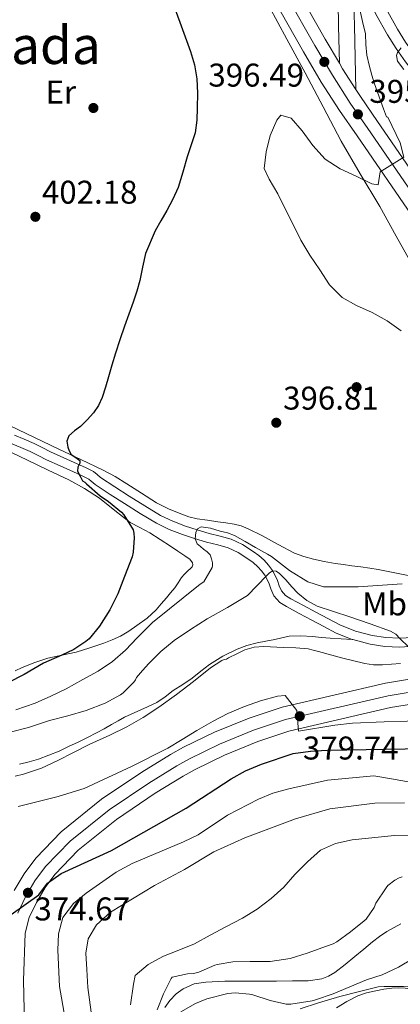
# Model space of a CAD drawing. Units: metres. Extents: x 593835 to 600727, y 4724442 to 4729164.
# Drawn here: x 595293 to 595409, y 4726184 to 4726485 of the extents above; entities that cross this region are included whole.
import ezdxf
from ezdxf.enums import TextEntityAlignment as Align

# ---------------------------------------------------------------- set-up
doc = ezdxf.new("R2010")
doc.units = ezdxf.units.M
doc.header["$MEASUREMENT"] = 0
doc.linetypes.add('DGN Style 3', pattern=[120.33588, 85.9542, -34.38168])
doc.linetypes.add('DGN Style 4', pattern=[137.61267420000001, 68.76336, -34.38168, 0.08595420000000001, -34.38168])
for name, color, linetype, lineweight in [('Nivel 11', 7, 'Continuous', 0), ('Nivel 17', 7, 'Continuous', 0), ('Nivel 21', 7, 'Continuous', 0), ('Nivel 23', 7, 'Continuous', 0), ('Nivel 36', 7, 'Continuous', 0), ('Nivel 37', 7, 'Continuous', 0), ('Nivel 4', 7, 'Continuous', 0), ('Nivel 41', 7, 'Continuous', 0), ('Nivel 45', 7, 'Continuous', 0), ('Nivel 5', 7, 'Continuous', 0), ('Nivel 54', 7, 'Continuous', 0), ('Nivel 7', 7, 'Continuous', 0)]:
    doc.layers.add(name, color=color, linetype=linetype, lineweight=lineweight)
doc.styles.add('Style-arial', font='arial.shx', dxfattribs={"bigfont": 'arialbig.shx'})
doc.styles.add('Style-Arial Narrow', font='txt')
doc.styles.add('Style-Times New Roman', font='txt')

# ---------------------------------------------------------------- blocks, each defined once
blk = doc.blocks.new('5PATER')
at = {"layer": 'Nivel 7', "linetype": 'Continuous', "lineweight": 0}
h = blk.add_hatch(color=51, dxfattribs=at)
edge = h.paths.add_edge_path()
edge.add_ellipse((-0.02410140633583069, -0.02943754196166992), major_axis=(-10.95721237083332, -11.1070035509114), ratio=0.9994222409660316, start_angle=0, end_angle=360)
blk = doc.blocks.new('5PERFI')
at = {"layer": 'Nivel 17', "linetype": 'Continuous', "lineweight": 0}
h = blk.add_hatch(color=7, dxfattribs=at)
edge = h.paths.add_edge_path()
edge.add_arc((-0.02830982208251953, 0.01529672741889954), 15.59985471624537, 315.0000000018422, 675.0000000018422)

msp = doc.modelspace()

# ---------------------------------------------------------------- linework, layer by layer
at = {"layer": 'Nivel 11', "color": 142, "linetype": 'DGN Style 3', "lineweight": 13}
msp.add_polyline3d([(595336.9800000004, 4726183.380000001, 354.72), (595338.4499999993, 4726185.58, 354.58), (595340.4200000018, 4726187.6, 354.44), (595342.5599999987, 4726189.109999999, 354.3), (595345.9400000013, 4726190.57, 354.08), (595349.5100000016, 4726191.15, 353.9), (595355.3000000007, 4726191.390000001, 353.84), (595361.0899999999, 4726191.48, 353.88), (595366.0700000003, 4726191.48, 353.84), (595371.0399999991, 4726191.48, 353.74), (595375.8500000015, 4726191.49, 353.55), (595380.6600000001, 4726191.5, 353.35), (595384.879999999, 4726192.130000001, 353.19), (595386.8900000006, 4726192.93, 353.11), (595388.7600000016, 4726194.040000001, 353.03), (595391.9200000018, 4726196.470000001, 353), (595394.9499999993, 4726198.960000001, 352.97), (595397.6400000006, 4726201.210000001, 352.65), (595400.3399999999, 4726203.470000001, 352.28), (595402.4200000018, 4726205.09, 352.2), (595404.7100000009, 4726206.619999999, 352.12), (595408.9400000013, 4726208.939999999, 351.65)], dxfattribs=at)
at = {"layer": 'Nivel 21', "color": 7, "linetype": 'Continuous', "lineweight": 13, "extrusion": (-0.08643442437513664, -0.07916423914732104, 0.9931073021195467), "elevation": -425236.4671464262, "flags": 128}
msp.add_lwpolyline([(-3083346.454165079, 3606396.97475794), (-3083353.778944494, 3606398.254526094), (-3083355.736882567, 3606398.681115475)], dxfattribs=at)
at = {"layer": 'Nivel 21', "color": 7, "linetype": 'Continuous', "lineweight": 13}
for points in [[(595390.1799999997, 4726471.25, 395.97), (595385.8900000006, 4726478.58, 396.2), (595365.0700000003, 4726515.23, 398.83), (595359.4299999997, 4726525.970000001, 399.46)], [(595358.370000001, 4726511.57, 398.83), (595379.2699999996, 4726474.76, 396.2), (595384.6799999997, 4726465.529999999, 395.92), (595390.2300000004, 4726456.859999999, 395.72), (595395.5700000003, 4726449.17, 395.3), (595413.1799999997, 4726423.560000001, 393.08)], [(595473.8399999999, 4726359.199999999, 389.83), (595471.6099999994, 4726361.77, 389.96), (595458.8500000015, 4726373.380000001, 390.92), (595449.9400000013, 4726383.68, 391.64), (595436.8000000007, 4726402.08, 392.8), (595419.5, 4726427.85, 393.08), (595401.8599999994, 4726453.51, 395.3), (595396.5899999999, 4726461.1, 395.72), (595395.1999999993, 4726463.26, 395.77)], [(595294.1999999993, 4726178.369999999, 372.98), (595293.8399999999, 4726191.59, 373.57), (595294.3500000015, 4726206.08, 373.9), (595295.5899999999, 4726210.880000001, 374.23), (595297.7699999996, 4726215.439999999, 374.61), (595300.4299999997, 4726219.970000001, 374.86), (595303.4100000001, 4726223.970000001, 375.09), (595310.5500000007, 4726231.33, 375.53), (595322.1999999993, 4726240.720000001, 376.3), (595334.0399999991, 4726248.73, 376.78), (595342.5399999991, 4726253.92, 377.66), (595346.1999999993, 4726255.970000001, 377.98), (595355.1900000013, 4726260.33, 378.26), (595365.3299999982, 4726264.5, 378.72), (595374.7899999991, 4726267.640000001, 379.37), (595405.75, 4726274.84, 382.05), (595420.4400000013, 4726277.210000001, 383.01), (595430.0199999996, 4726279.93, 383.75), (595440.870000001, 4726283.76, 384.42), (595449.5799999982, 4726287.48, 384.69), (595450.8200000003, 4726288.16, 384.77)], [(595418.7800000012, 4726284.68, 383.01), (595404.2699999996, 4726282.33, 382.05), (595372.7199999988, 4726274.99, 379.37), (595362.6700000018, 4726271.66, 378.72), (595352.0700000003, 4726267.300000001, 378.26), (595342.6700000018, 4726262.74, 377.98), (595338.6799999997, 4726260.51, 377.66), (595329.9100000001, 4726255.15, 376.78), (595317.6600000001, 4726246.869999999, 376.3), (595305.3900000006, 4726236.99, 375.53), (595297.5799999982, 4726228.92, 375.09), (595294.0599999987, 4726224.189999999, 374.86), (595291.0300000012, 4726219.029999999, 374.61)]]:
    msp.add_polyline3d(points, dxfattribs=at)
at = {"layer": 'Nivel 21', "color": 7, "linetype": 'Continuous', "lineweight": 0}
for points in [[(595396.6999999993, 4726516.040000001, 394.7), (595396.5300000012, 4726507.800000001, 395.66), (595401.620000001, 4726494.25, 393.57), (595404.4899999984, 4726487.83, 392.38), (595407.870000001, 4726481.66, 391.07), (595410.379999999, 4726477.68, 390.12), (595413.120000001, 4726473.84, 389.3), (595416.7300000004, 4726469.26, 388.64), (595420.6600000001, 4726464.890000001, 388.03), (595425.3599999994, 4726460.560000001, 387.37), (595430.3500000015, 4726456.609999999, 386.69), (595433.1600000001, 4726454.630000001, 386.01), (595436.1900000013, 4726453.01, 385.22), (595439.0199999996, 4726452.01, 384.68), (595441.9699999988, 4726451.58, 384.22), (595450.370000001, 4726451.359999999, 383.26), (595458.7699999996, 4726451.15, 382.38), (595464.1900000013, 4726450.810000001, 381.98), (595469.5500000007, 4726450.85, 381.36), (595472.6999999993, 4726451.210000001, 380.76), (595475.8399999999, 4726451.57, 380.16)], [(595395.6600000001, 4726500.199999999, 395.68), (595395.5399999991, 4726499.23, 394.92), (595394.6499999985, 4726489.57, 395.4), (595394.7600000016, 4726482.640000001, 395.4), (595395.1999999993, 4726463.26, 395.97)], [(595289.9100000001, 4726355.470000001, 401.07), (595293.0300000012, 4726354.119999999, 401.04), (595295.9299999997, 4726352.92, 401.07), (595298.3299999982, 4726351.689999999, 401), (595300.8900000006, 4726350.4, 400.86), (595305.0100000016, 4726348.52, 400.4), (595309.0799999982, 4726346.68, 399.92), (595311.5599999987, 4726345.540000001, 399.7), (595313.75, 4726344.49, 399.5), (595314.5199999996, 4726343.859999999, 399.44), (595315.6700000018, 4726342.800000001, 399.38), (595320.25, 4726339.84, 398.88), (595324.6400000006, 4726337.040000001, 398.21), (595329.4499999993, 4726334.029999999, 397.31), (595334.379999999, 4726331.050000001, 396.45), (595338.3000000007, 4726329.140000001, 395.91), (595342.3599999994, 4726327.630000001, 395.39), (595346.0199999996, 4726326.42, 394.95), (595349.6999999993, 4726325.279999999, 394.48)], [(595349.6999999993, 4726325.279999999, 394.48), (595353.129999999, 4726324.42, 393.89), (595356.2600000016, 4726323.58, 393.2), (595359.3200000003, 4726322.140000001, 392.45), (595362.3099999987, 4726320.189999999, 391.68), (595363.8900000006, 4726319.040000001, 391.21), (595365.3099999987, 4726317.790000001, 390.72), (595366.4899999984, 4726316.52, 390.36), (595367.4600000009, 4726315.18, 390), (595368.1700000018, 4726313.890000001, 389.4), (595368.8000000007, 4726312.560000001, 388.85), (595369.3099999987, 4726311.050000001, 388.62), (595370.1600000001, 4726308.939999999, 388.42), (595372.0300000012, 4726306.92, 388.17), (595374.0500000007, 4726305.619999999, 388.02), (595377.9600000009, 4726303.540000001, 388.02), (595381.7800000012, 4726301.52, 388.05), (595385.4499999993, 4726299.58, 388.05), (595389.2399999984, 4726297.57, 388.05), (595394.1099999994, 4726295.640000001, 388.12)], [(595450.1400000006, 4726318.189999999, 393.2), (595449.2899999991, 4726316.58, 393.19), (595448.370000001, 4726314.869999999, 393.18), (595447.2100000009, 4726313.07, 393.04), (595445.7100000009, 4726311.439999999, 392.85), (595443.5399999991, 4726309.619999999, 392.71), (595441.3000000007, 4726308.109999999, 392.56), (595435.9899999984, 4726304.91, 392.09), (595430.6900000013, 4726301.82, 391.62), (595424.4200000018, 4726298.25, 391.28), (595417.6099999994, 4726294.790000001, 390.77), (595413.0599999987, 4726293.529999999, 390.24), (595408.5599999987, 4726293.279999999, 389.68), (595404.0700000003, 4726293.470000001, 389.1), (595399.6000000015, 4726294.199999999, 388.53), (595394.3000000007, 4726295.560000001, 388.12), (595394.1099999994, 4726295.640000001, 388.12)]]:
    msp.add_polyline3d(points, dxfattribs=at)
at = {"layer": 'Nivel 21', "color": 7, "linetype": 'DGN Style 3', "lineweight": 0}
for points in [[(595475.8399999999, 4726451.57, 380.16), (595476.2399999984, 4726448.1, 380.16), (595473.0899999999, 4726447.74, 380.76), (595469.7600000016, 4726447.359999999, 381.36), (595464.0899999999, 4726447.32, 381.98), (595458.6099999994, 4726447.66, 382.38), (595450.2800000012, 4726447.880000001, 383.26), (595441.6700000018, 4726448.1, 384.22), (595438.1900000013, 4726448.609999999, 384.68), (595434.7800000012, 4726449.810000001, 385.22), (595431.3299999982, 4726451.65, 386.01), (595428.2699999996, 4726453.810000001, 386.69), (595423.1000000015, 4726457.91, 387.37), (595418.1700000018, 4726462.439999999, 388.03), (595414.0599999987, 4726467.02, 388.64), (595410.3299999982, 4726471.74, 389.3), (595407.4800000004, 4726475.74, 390.12), (595404.870000001, 4726479.890000001, 391.07), (595401.3599999994, 4726486.27, 392.38), (595398.3900000006, 4726492.93, 393.57), (595395.6600000001, 4726500.199999999, 395.68)], [(595389.8099999987, 4726489.76, 395.4), (595389.9200000018, 4726482.550000001, 395.4), (595390.1799999997, 4726471.25, 395.97)], [(595291.1400000006, 4726357.9, 401.07), (595294.0899999999, 4726356.619999999, 401.04), (595297.0700000003, 4726355.390000001, 401.07), (595299.5599999987, 4726354.109999999, 401), (595302.0599999987, 4726352.85, 400.86), (595306.129999999, 4726350.99, 400.4), (595310.2100000009, 4726349.15, 399.92), (595312.7199999988, 4726348, 399.7), (595315.2199999988, 4726346.800000001, 399.5), (595316.3000000007, 4726345.91, 399.44), (595317.3399999999, 4726344.960000001, 399.38), (595321.7100000009, 4726342.130000001, 398.88), (595326.1000000015, 4726339.34, 398.21), (595330.870000001, 4726336.35, 397.31), (595335.6799999997, 4726333.439999999, 396.45), (595339.370000001, 4726331.640000001, 395.91), (595343.2600000016, 4726330.189999999, 395.39), (595346.8399999999, 4726329.01, 394.95), (595350.4299999997, 4726327.9, 394.48), (595353.8200000003, 4726327.050000001, 393.89), (595357.1999999993, 4726326.140000001, 393.2), (595360.6499999985, 4726324.52, 392.45), (595363.8500000015, 4726322.43, 391.68), (595365.5899999999, 4726321.17, 391.21), (595367.2100000009, 4726319.74, 390.72), (595368.5899999999, 4726318.25, 390.36), (595369.7600000016, 4726316.640000001, 390), (595370.5899999999, 4726315.130000001, 389.4), (595371.3299999982, 4726313.58, 388.85), (595371.8599999994, 4726311.99, 388.62), (595372.4899999984, 4726310.41, 388.42), (595373.7899999991, 4726309.02, 388.17), (595375.4200000018, 4726307.970000001, 388.02), (595379.2399999984, 4726305.939999999, 388.02), (595383.0500000007, 4726303.92, 388.05), (595386.7199999988, 4726301.98, 388.05), (595390.379999999, 4726300.050000001, 388.05), (595395.1499999985, 4726298.15, 388.12), (595400.1600000001, 4726296.859999999, 388.53), (595404.3500000015, 4726296.18, 389.1), (595408.5399999991, 4726296, 389.68), (595412.620000001, 4726296.220000001, 390.24)], [(595292.6499999985, 4726257.630000001, 386.59), (595295.5399999991, 4726258.279999999, 386.59), (595298.379999999, 4726259.140000001, 386.58), (595301.5899999999, 4726260.290000001, 386.59), (595304.7300000004, 4726261.6, 386.53), (595307.620000001, 4726262.93, 386.39), (595310.4899999984, 4726264.300000001, 386.24), (595313.3500000015, 4726265.689999999, 386.1), (595316.1600000001, 4726267.140000001, 385.95), (595318.4299999997, 4726268.4, 385.93), (595320.6999999993, 4726269.68, 386.02), (595322.6799999997, 4726270.790000001, 386.17), (595324.6700000018, 4726271.869999999, 386.29), (595326.6900000013, 4726272.84, 386.3), (595328.7300000004, 4726273.76, 386.29), (595331.6400000006, 4726275.050000001, 386.26), (595334.5300000012, 4726276.380000001, 386.24), (595337.0899999999, 4726278.109999999, 386.23), (595339.5300000012, 4726280.01, 386.22), (595342.4400000013, 4726281.92, 386.23), (595345.3399999999, 4726283.84, 386.22), (595347.9699999988, 4726285.91, 386.15), (595350.5899999999, 4726288.01, 386.06), (595354.6499999985, 4726290.560000001, 386), (595358.9899999984, 4726292.640000001, 385.95), (595361.9899999984, 4726293.74, 385.94), (595365.0700000003, 4726294.560000001, 385.92), (595367.8099999987, 4726295.060000001, 385.89), (595370.5399999991, 4726295.550000001, 385.86), (595372.6799999997, 4726296.1, 385.9), (595374.8299999982, 4726296.59, 386.03), (595378.4299999997, 4726296.75, 386.38), (595382.0300000012, 4726296.51, 386.75), (595384.7300000004, 4726296.210000001, 386.91), (595387.4200000018, 4726295.970000001, 387.15), (595390.7699999996, 4726295.800000001, 387.64), (595394.1099999994, 4726295.640000001, 388.12)]]:
    msp.add_polyline3d(points, dxfattribs=at)
at = {"layer": 'Nivel 23', "color": 7, "linetype": 'DGN Style 4', "lineweight": 0}
for points in [[(595477.7100000009, 4726349.140000001, 389.44), (595468.9600000009, 4726359.18, 389.96), (595456.1999999993, 4726370.800000001, 390.92), (595447.0399999991, 4726381.390000001, 391.64), (595433.7600000016, 4726399.98, 392.8), (595416.4400000013, 4726425.779999999, 393.08), (595398.8200000003, 4726451.41, 395.3), (595393.5100000016, 4726459.050000001, 395.72), (595388.0500000007, 4726467.59, 395.92), (595382.6900000013, 4726476.73, 396.2), (595361.8299999982, 4726513.460000001, 398.83), (595342.5300000012, 4726550.17, 400.99), (595322.5199999996, 4726587.210000001, 404.1), (595314.9600000009, 4726599.890000001, 405.19), (595309.2899999991, 4726608.140000001, 405.82), (595300.3500000015, 4726620.189999999, 406.25), (595291.6499999985, 4726633.02, 406.5), (595276.3599999994, 4726652.710000001, 406.5), (595261.0700000003, 4726673.58, 406.74), (595249.9699999988, 4726690.4, 407.42), (595238.879999999, 4726708.92, 407.91), (595233.2899999991, 4726718.82, 408.22), (595227.7100000009, 4726729.720000001, 408.66), (595207.6000000015, 4726773.49, 411.37)], [(595292.1099999994, 4726212.15, 374.82), (595294.5100000016, 4726217.18, 374.75), (595297.3500000015, 4726222.01, 374.89), (595300.5899999999, 4726226.359999999, 375.09), (595308.0500000007, 4726234.07, 375.53), (595320, 4726243.689999999, 376.3), (595332.0399999991, 4726251.83, 376.78), (595340.6700000018, 4726257.109999999, 377.66), (595344.4899999984, 4726259.24, 377.98), (595353.6799999997, 4726263.689999999, 378.26), (595364.0399999991, 4726267.970000001, 378.72), (595373.7899999991, 4726271.189999999, 379.37), (595405.0300000012, 4726278.460000001, 382.05), (595419.629999999, 4726280.82, 383.01)]]:
    msp.add_polyline3d(points, dxfattribs=at)
at = {"layer": 'Nivel 36', "color": 92, "linetype": 'Continuous', "lineweight": 0}
for points in [[(595368.6600000001, 4726488.800000001, 397.33), (595374.1999999993, 4726478.59, 397.01), (595379.7300000004, 4726468.369999999, 396.85), (595385.1999999993, 4726457.949999999, 396.87), (595390.7100000009, 4726447.550000001, 396.91), (595396.5399999991, 4726437.529999999, 396.91), (595402.4800000004, 4726427.58, 396.88), (595407.5199999996, 4726418.560000001, 396.76), (595412.5899999999, 4726409.550000001, 396.53), (595418.9499999993, 4726399.59, 396.2), (595425.2800000012, 4726389.609999999, 395.7), (595431.0899999999, 4726379.609999999, 395.07), (595436.879999999, 4726369.619999999, 394.45)], [(595412.6900000013, 4726314.800000001, 394.4), (595408.6400000006, 4726315.630000001, 394.41), (595404.6099999994, 4726316.460000001, 394.42), (595402.0599999987, 4726316.939999999, 394.43), (595399.5, 4726317.369999999, 394.45), (595396.7300000004, 4726317.720000001, 394.46), (595393.9499999993, 4726318.050000001, 394.46), (595391.4100000001, 4726318.42, 394.49), (595388.879999999, 4726318.810000001, 394.53), (595385.5799999982, 4726319.41, 394.63), (595382.2899999991, 4726320.08, 394.78), (595379.3299999982, 4726320.85, 394.96), (595376.4600000009, 4726321.9, 395.15), (595371.4899999984, 4726324.550000001, 395.63), (595366.5700000003, 4726327.310000001, 396.1), (595362.4100000001, 4726329.369999999, 396.12), (595360.2800000012, 4726330.23, 396.08), (595358.0599999987, 4726330.77, 396.13), (595355.6000000015, 4726331.130000001, 396.27), (595353.1400000006, 4726331.49, 396.43), (595350, 4726331.939999999, 396.64), (595346.8599999994, 4726332.4, 396.86), (595344.3200000003, 4726333.040000001, 397.12), (595341.8399999999, 4726333.949999999, 397.38), (595338.0300000012, 4726335.470000001, 397.48), (595334.370000001, 4726337.290000001, 397.58), (595329.8399999999, 4726340.17, 398.02), (595325.3399999999, 4726343.07, 398.45), (595321.7899999991, 4726345.26, 398.71), (595318.1400000006, 4726347.26, 398.99), (595311.3900000006, 4726350.470000001, 399.64), (595304.620000001, 4726353.66, 400.29), (595297.1900000013, 4726357.18, 400.9), (595289.7600000016, 4726360.720000001, 401.46)], [(595283.5300000012, 4726355.75, 402.5), (595295.120000001, 4726350.24, 401.84), (595301.4100000001, 4726347.25, 401.61), (595307.6999999993, 4726344.25, 401.38), (595312.4699999988, 4726341.609999999, 401.04), (595317.0599999987, 4726338.640000001, 400.67), (595321.6799999997, 4726334.939999999, 400.23), (595326.3399999999, 4726331.310000001, 399.81), (595329.3599999994, 4726329.699999999, 399.62), (595332.379999999, 4726328.08, 399.46), (595335.5500000007, 4726326.07, 399.22), (595338.6999999993, 4726324.01, 398.99)], [(595338.6999999993, 4726324.01, 398.99), (595340.879999999, 4726322.560000001, 398.9), (595343.0500000007, 4726321.1, 398.88), (595343.8000000007, 4726320.59, 398.88), (595344.5399999991, 4726320.060000001, 398.88), (595345.4200000018, 4726318.970000001, 398.88), (595345.5500000007, 4726318.33, 398.88), (595345.3099999987, 4726317.73, 398.9), (595344.6799999997, 4726317.17, 398.95), (595344.0500000007, 4726316.619999999, 399.02), (595343, 4726315.560000001, 399.11), (595342, 4726314.449999999, 399.18), (595341.0100000016, 4726312.890000001, 399.2), (595340.0100000016, 4726311.34, 399.22), (595338.7300000004, 4726309.84, 399.32), (595337.4400000013, 4726308.33, 399.44), (595335.8900000006, 4726306.470000001, 399.62), (595334.3200000003, 4726304.609999999, 399.79), (595331.5300000012, 4726302.07, 399.98), (595328.4499999993, 4726299.85, 400.1), (595325.9899999984, 4726298.119999999, 400.14), (595323.4100000001, 4726296.59, 400.18), (595320.8999999985, 4726295.470000001, 400.27), (595318.3299999982, 4726294.51, 400.34), (595314.120000001, 4726293.050000001, 400.35), (595309.870000001, 4726291.73, 400.35), (595305.5799999982, 4726290.790000001, 400.35), (595301.2800000012, 4726289.869999999, 400.35), (595297.3099999987, 4726288.630000001, 400.36), (595293.4400000013, 4726287.1, 400.4), (595291.2800000012, 4726286.040000001, 400.57)], [(595389.2800000012, 4726183.33, 362.38), (595392.5100000016, 4726185.199999999, 362.05), (595395.7899999991, 4726186.970000001, 361.73), (595398.5100000016, 4726187.869999999, 361.62), (595401.2899999991, 4726188.51, 361.57), (595403.7300000004, 4726188.970000001, 361.54), (595406.1900000013, 4726189.290000001, 361.58), (595408.25, 4726189.41, 361.69), (595410.3000000007, 4726189.310000001, 361.84), (595412.6400000006, 4726188.99, 362.04), (595414.9600000009, 4726188.540000001, 362.24), (595417.6499999985, 4726187.92, 362.45), (595420.3299999982, 4726187.310000001, 362.66), (595424.2399999984, 4726186.5, 363.01), (595428.1600000001, 4726185.710000001, 363.34), (595431.9200000018, 4726185.119999999, 363.4), (595435.6600000001, 4726184.449999999, 363.38), (595439.7600000016, 4726183.130000001, 363.56)]]:
    msp.add_polyline3d(points, dxfattribs=at)
at = {"layer": 'Nivel 4', "color": 30, "linetype": 'Continuous', "lineweight": 30, "flags": 128}
for points, elevation in [([(595339.7300000004, 4726488.77), (595341.5599999987, 4726483.82), (595343.1799999997, 4726479.33), (595344.7600000016, 4726474.810000001), (595345.9600000009, 4726470.74), (595346.7300000004, 4726466.550000001), (595346.9699999988, 4726462.130000001), (595346.870000001, 4726457.689999999), (595346.7600000016, 4726453.880000001), (595346.2199999988, 4726450.09), (595345.0100000016, 4726446.369999999), (595343.7399999984, 4726442.710000001), (595342.4100000001, 4726438.050000001), (595340.9800000004, 4726433.4), (595339.4100000001, 4726429.810000001), (595337.5799999982, 4726426.35), (595335.7899999991, 4726423.27), (595334.0100000016, 4726420.189999999), (595331.0199999996, 4726413.23), (595330.1900000013, 4726409.140000001), (595329.379999999, 4726405.050000001), (595328.370000001, 4726401.74), (595327.2899999991, 4726398.460000001), (595325.9800000004, 4726394.800000001), (595324.6799999997, 4726391.130000001), (595323.25, 4726387), (595321.879999999, 4726382.84), (595320.8299999982, 4726379.26), (595319.8299999982, 4726375.66), (595318.8900000006, 4726372.52), (595317.8900000006, 4726369.4), (595316.75, 4726366.960000001), (595315.1900000013, 4726364.710000001), (595313.2600000016, 4726362.550000001), (595311.2199999988, 4726360.540000001), (595309.4400000013, 4726359.199999999), (595307.6900000013, 4726357.720000001), (595307.120000001, 4726356.029999999), (595307.370000001, 4726354.220000001), (595307.8000000007, 4726353.07), (595308.4400000013, 4726351.98), (595309.7699999996, 4726351.109999999), (595311, 4726350.199999999), (595311.0399999991, 4726349.4), (595310.4699999988, 4726348.1), (595310.3599999994, 4726346.869999999), (595311.1099999994, 4726345.41), (595311.8599999994, 4726343.949999999), (595312.5199999996, 4726343.58), (595313.0599999987, 4726343.02), (595317.2399999984, 4726339.35), (595319.8299999982, 4726337.640000001), (595323.75, 4726334.43), (595324.4100000001, 4726333.630000001), (595327.2899999991, 4726329), (595327.5300000012, 4726328.040000001), (595327.620000001, 4726326.59), (595327.3500000015, 4726322.17), (595326.9800000004, 4726320.83), (595324.6900000013, 4726314.76), (595322.629999999, 4726309.529999999), (595320.1700000018, 4726304.68), (595317.0300000012, 4726299.66), (595313.8500000015, 4726295.800000001), (595312.8399999999, 4726294.939999999), (595309.2100000009, 4726292.57), (595305.5399999991, 4726290.810000001), (595299.9100000001, 4726288.33), (595294.0500000007, 4726284.91), (595289.0899999999, 4726282.4)], 400), ([(595290.1099999994, 4726211.75), (595298.5, 4726217.73), (595301.2100000009, 4726221.35), (595305.3099999987, 4726224.300000001), (595320.6600000001, 4726231.23), (595343.4699999988, 4726244.140000001), (595357.2100000009, 4726253.08), (595361.5700000003, 4726255.52), (595366.4400000013, 4726257.550000001), (595376.0700000003, 4726260.83), (595381.3399999999, 4726261.550000001), (595386.4899999984, 4726261.869999999), (595422.1099999994, 4726262.49)], 375)]:
    msp.add_lwpolyline(points, dxfattribs=dict(at, elevation=elevation))
at = {"layer": 'Nivel 5', "color": 30, "linetype": 'Continuous', "lineweight": 0, "flags": 128}
for points, elevation in [([(595396.3900000006, 4726487.67), (595397.2100000009, 4726483.949999999), (595398.1099999994, 4726480.25), (595398.2800000012, 4726476.970000001), (595398.5399999991, 4726473.710000001), (595399.2399999984, 4726470.67), (595400.0899999999, 4726467.67), (595400.9100000001, 4726465.040000001), (595401.7899999991, 4726462.43), (595402.6900000013, 4726459.890000001), (595403.629999999, 4726457.369999999), (595404.5799999982, 4726454.939999999), (595404.9800000004, 4726454.810000001), (595408.6900000013, 4726447.01), (595409.8200000003, 4726442.630000001), (595402.6600000001, 4726438.18), (595402.0300000012, 4726434.210000001), (595400.1400000006, 4726434.5), (595395.2699999996, 4726436.810000001), (595390.4600000009, 4726439.060000001), (595385.8900000006, 4726442.07), (595382.120000001, 4726446.16), (595378.8399999999, 4726450.630000001), (595375.4499999993, 4726454.540000001), (595372.3599999994, 4726455.43), (595371.129999999, 4726453.91), (595369.120000001, 4726449.290000001), (595367.879999999, 4726444.24), (595367.2100000009, 4726439.210000001), (595368.7600000016, 4726435.960000001), (595371.4699999988, 4726431.42), (595373.75, 4726426.67), (595376.1400000006, 4726422.060000001), (595378.4800000004, 4726417.380000001), (595381.1900000013, 4726412.77), (595384.2100000009, 4726408.300000001), (595387.2300000004, 4726403.689999999), (595391.0599999987, 4726399.859999999), (595395.4400000013, 4726397.41), (595400.2399999984, 4726395.290000001), (595404.7399999984, 4726392.779999999), (595409, 4726389.699999999)], 395), ([(595409.8299999982, 4726469.34), (595407.9499999993, 4726471.91), (595407.5799999982, 4726473.619999999), (595407.9299999997, 4726474.59), (595409.0500000007, 4726475.99)], 390), ([(595374.9400000013, 4726316.6), (595369.5300000012, 4726320.85), (595368.25, 4726321.57), (595364.5799999982, 4726323.630000001), (595361.4299999997, 4726325.5), (595358.2300000004, 4726327.32), (595356.0700000003, 4726328.08), (595353.8500000015, 4726328.630000001), (595350.9299999997, 4726329.49), (595348.0100000016, 4726329.99), (595346.9100000001, 4726329.369999999), (595346.3900000006, 4726328.26), (595346.2100000009, 4726326.27), (595346.870000001, 4726324.73), (595347.8000000007, 4726323.949999999), (595348.7300000004, 4726323.16), (595349.8999999985, 4726322.369999999), (595350.7699999996, 4726321.369999999), (595351.1600000001, 4726320.17), (595351.5399999991, 4726318.970000001), (595351.5399999991, 4726318.029999999), (595351.3500000015, 4726317.5), (595348.870000001, 4726313.189999999), (595347.7800000012, 4726312.460000001), (595342.5700000003, 4726308.300000001), (595338.4100000001, 4726304.92), (595333.1600000001, 4726300.73), (595328.4899999984, 4726296.119999999), (595324.9800000004, 4726292.33), (595320.9800000004, 4726288.890000001), (595316.6000000015, 4726285.960000001), (595311.9699999988, 4726283.359999999), (595306.8900000006, 4726280.57), (595302.1999999993, 4726278.300000001), (595297.4100000001, 4726276.17), (595291.4800000004, 4726274.17)], 395), ([(595289.8000000007, 4726267.32), (595295.4100000001, 4726268.75), (595301.7800000012, 4726270.880000001), (595307.379999999, 4726272.33), (595312.9200000018, 4726273.92), (595318.7699999996, 4726276.17), (595323.4800000004, 4726278.76), (595324.2100000009, 4726279.290000001), (595327.5399999991, 4726282.619999999), (595328.0399999991, 4726283.290000001), (595328.3099999987, 4726284.040000001), (595330.1799999997, 4726286.15), (595332.0500000007, 4726288.25), (595335.7300000004, 4726291.949999999), (595339.8000000007, 4726295.24), (595344.8000000007, 4726298.640000001), (595349.9100000001, 4726301.85), (595356.0799999982, 4726305.35), (595362.1499999985, 4726309), (595368.0100000016, 4726315.02), (595368.9299999997, 4726315.93), (595369.879999999, 4726316.550000001), (595370.870000001, 4726316.449999999), (595371.8900000006, 4726315.74), (595373.9100000001, 4726313.74), (595375.7300000004, 4726311.689999999), (595377.5100000016, 4726309.720000001), (595380.3099999987, 4726307.470000001), (595383.4499999993, 4726305.800000001), (595388.4200000018, 4726304.15), (595393.3999999985, 4726302.540000001), (595399.629999999, 4726300.42), (595405.8099999987, 4726298.17), (595407.3599999994, 4726297.220000001), (595408.6700000018, 4726295.9), (595411.370000001, 4726293.24)], 390), ([(595409.370000001, 4726312.6), (595395.879999999, 4726311.699999999), (595390.6600000001, 4726311.619999999), (595385.379999999, 4726311.609999999), (595380.5799999982, 4726313.17), (595374.9400000013, 4726316.6)], 395), ([(595291.3200000003, 4726253.960000001), (595293.879999999, 4726254.51), (595299.3500000015, 4726256.4), (595304.2899999991, 4726258.75), (595309.0799999982, 4726261.18), (595314.1000000015, 4726263.640000001), (595320.1700000018, 4726266.390000001), (595325.3999999985, 4726268.949999999), (595330.3099999987, 4726271.790000001), (595335.1700000018, 4726274.939999999), (595340.5500000007, 4726278.859999999), (595345.6700000018, 4726282.810000001), (595350.8500000015, 4726286.99), (595354.3399999999, 4726289.189999999), (595355.0100000016, 4726289.5), (595355.7199999988, 4726289.550000001), (595356.370000001, 4726289.98), (595358.879999999, 4726291.189999999), (595361.379999999, 4726292.41), (595364.1600000001, 4726293.25), (595367.120000001, 4726293.43), (595373.1400000006, 4726293.109999999), (595376.8900000006, 4726293.09), (595380.629999999, 4726292.699999999), (595382.2300000004, 4726292.33), (595383.8000000007, 4726291.93), (595390.8299999982, 4726290.029999999), (595397.9100000001, 4726288.25), (595400.620000001, 4726287.91), (595403.3599999994, 4726287.92), (595408.8500000015, 4726288.310000001)], 385), ([(595292.1999999993, 4726244.720000001), (595298.3200000003, 4726246.210000001), (595304.4400000013, 4726247.76), (595310.0300000012, 4726249.43), (595312.3500000015, 4726250.15), (595326.7600000016, 4726256.91), (595337.8599999994, 4726262.42), (595342.2800000012, 4726265.130000001), (595346.6999999993, 4726267.83), (595351.6799999997, 4726270.68), (595356.1700000018, 4726273.07), (595361.2899999991, 4726275.16), (595366.1700000018, 4726276.869999999), (595371.3599999994, 4726278.27), (595373.6799999997, 4726278.49), (595377.2100000009, 4726273.9), (595377.7399999984, 4726267.619999999), (595388.7800000012, 4726269.43), (595394.2300000004, 4726270.07), (595403.8399999999, 4726270.540000001), (595417.9100000001, 4726270.880000001)], 380), ([(595306.4499999993, 4726180.550000001), (595304.8000000007, 4726189.82), (595304.3099999987, 4726200.9), (595304.4899999984, 4726205.9), (595305.8500000015, 4726210.810000001), (595309.0899999999, 4726215.08), (595312.9699999988, 4726218.220000001), (595322.1099999994, 4726224.689999999), (595327.0300000012, 4726227.27), (595342.6499999985, 4726233.869999999), (595347.129999999, 4726236.09), (595356.0300000012, 4726242.01), (595365.5599999987, 4726246.93), (595369.9100000001, 4726248.710000001), (595374.7300000004, 4726250.060000001), (595386.6000000015, 4726252.689999999), (595400.6499999985, 4726254.07), (595406.0399999991, 4726253.130000001), (595411.7699999996, 4726252.09)], 370), ([(595410.0500000007, 4726245.75), (595401, 4726245.73), (595387.2699999996, 4726243.970000001), (595376.7600000016, 4726240.9), (595361.3200000003, 4726235.130000001), (595351.870000001, 4726230.83), (595342.9299999997, 4726225.449999999), (595333.8299999982, 4726220.59), (595320.3999999985, 4726212.470000001), (595316.1700000018, 4726208.609999999), (595313.5399999991, 4726204.359999999), (595312.9100000001, 4726200.01), (595313.1700000018, 4726195.02), (595313.5100000016, 4726189.460000001), (595315.4899999984, 4726174.449999999)], 365), ([(595417.6000000015, 4726235.710000001), (595406.9800000004, 4726235.859999999), (595394.120000001, 4726234.529999999), (595388.9800000004, 4726233.449999999), (595384.4200000018, 4726231.369999999), (595380.5199999996, 4726227.85), (595376.620000001, 4726223.960000001), (595373.2199999988, 4726220.130000001), (595369.379999999, 4726216.68), (595365.0899999999, 4726213.35), (595360.6099999994, 4726210.640000001), (595355.5599999987, 4726207.99), (595350.7600000016, 4726205.460000001), (595346.0300000012, 4726202.810000001), (595341.2800000012, 4726200.85), (595336.5300000012, 4726199.08), (595331.9200000018, 4726196.560000001), (595327.9499999993, 4726193.17), (595327.4299999997, 4726190.52), (595326.5199999996, 4726184.220000001)], 360), ([(595334.5799999982, 4726182.710000001), (595336.5199999996, 4726187.59), (595338.9200000018, 4726192.25), (595339.1700000018, 4726192.699999999), (595343.8900000006, 4726193.67), (595345.7199999988, 4726193.790000001), (595347.3200000003, 4726194.199999999), (595352.2399999984, 4726196.27), (595352.9299999997, 4726196.49), (595357.6999999993, 4726197.290000001), (595362.9800000004, 4726197.42), (595368.1799999997, 4726197.42), (595369.1099999994, 4726197.42), (595375.1999999993, 4726198.33), (595380.3399999999, 4726199.949999999), (595386.2600000016, 4726202.09), (595388.2800000012, 4726202.810000001), (595389.3999999985, 4726203.42), (595393.6000000015, 4726206.52), (595397.7800000012, 4726209.869999999), (595398.3900000006, 4726210.359999999), (595400.7899999991, 4726213.93), (595401.3599999994, 4726215.189999999), (595404.4400000013, 4726219.85), (595405, 4726220.57), (595407.120000001, 4726222.220000001), (595408.4499999993, 4726222.92), (595409.3599999994, 4726223.26)], 355), ([(595412.5199999996, 4726198.27), (595408.2100000009, 4726195.67), (595403.1999999993, 4726193.4), (595398.4400000013, 4726191.790000001), (595393.3999999985, 4726189.710000001), (595388.3399999999, 4726187.58), (595382.9600000009, 4726185.720000001)], 355), ([(595378.2800000012, 4726182.99), (595383.8399999999, 4726184.869999999), (595390.3399999999, 4726186.790000001), (595396.3099999987, 4726188.300000001), (595402.0500000007, 4726189.689999999), (595403.879999999, 4726189.800000001), (595409.6999999993, 4726189.790000001), (595415.6799999997, 4726189.369999999), (595416.9299999997, 4726189.08), (595423.2699999996, 4726187.74), (595429.0399999991, 4726187.029999999), (595434.9499999993, 4726185.91), (595440.4699999988, 4726185.08), (595446.8999999985, 4726183.609999999)], 360), ([(595382.9600000009, 4726185.720000001), (595381.8900000006, 4726185.4), (595375.3500000015, 4726184.43), (595374, 4726184.41), (595369.120000001, 4726185.529999999), (595363.8000000007, 4726187.23), (595362.8200000003, 4726187.5), (595358.4499999993, 4726187.9), (595356.1499999985, 4726187.67), (595349.7199999988, 4726186.040000001), (595346.3399999999, 4726184.65), (595341.8399999999, 4726182.060000001)], 355)]:
    msp.add_lwpolyline(points, dxfattribs=dict(at, elevation=elevation))
at = {"layer": 'Nivel 54', "color": 9, "linetype": 'Continuous', "lineweight": 0}
for points in [[(595419.5, 4726427.85, 393.08), (595401.8599999994, 4726453.51, 395.3), (595396.5899999999, 4726461.1, 395.72), (595395.1999999993, 4726463.26, 395.77), (595391.1900000013, 4726469.52, 395.92), (595390.1799999997, 4726471.25, 395.97), (595385.8900000006, 4726478.58, 396.2), (595365.0700000003, 4726515.23, 398.83)], [(595358.370000001, 4726511.57, 398.83), (595379.2699999996, 4726474.76, 396.2), (595384.6799999997, 4726465.529999999, 395.92), (595390.2300000004, 4726456.859999999, 395.72), (595395.5700000003, 4726449.17, 395.3), (595413.1799999997, 4726423.560000001, 393.08)], [(595418.7800000012, 4726284.68, 383.01), (595404.2699999996, 4726282.33, 382.05), (595372.7199999988, 4726274.99, 379.37), (595362.6700000018, 4726271.66, 378.72), (595352.0700000003, 4726267.300000001, 378.26), (595342.6700000018, 4726262.74, 377.98), (595338.6799999997, 4726260.51, 377.66), (595329.9100000001, 4726255.15, 376.78), (595317.6600000001, 4726246.869999999, 376.3), (595305.3900000006, 4726236.99, 375.53), (595297.5799999982, 4726228.92, 375.09), (595294.0599999987, 4726224.189999999, 374.86), (595291.0300000012, 4726219.029999999, 374.61)], [(595294.1999999993, 4726178.369999999, 372.98), (595293.8399999999, 4726191.59, 373.57), (595294.3500000015, 4726206.08, 373.9), (595295.5899999999, 4726210.880000001, 374.23), (595297.7699999996, 4726215.439999999, 374.61), (595300.4299999997, 4726219.970000001, 374.86), (595303.4100000001, 4726223.970000001, 375.09), (595310.5500000007, 4726231.33, 375.53), (595322.1999999993, 4726240.720000001, 376.3), (595334.0399999991, 4726248.73, 376.78), (595342.5399999991, 4726253.92, 377.66), (595346.1999999993, 4726255.970000001, 377.98), (595355.1900000013, 4726260.33, 378.26), (595365.3299999982, 4726264.5, 378.72), (595374.7899999991, 4726267.640000001, 379.37), (595405.75, 4726274.84, 382.05), (595420.4400000013, 4726277.210000001, 383.01)]]:
    msp.add_polyline3d(points, dxfattribs=at)

# ---------------------------------------------------------------- block references
at = {"layer": 'Nivel 17', "color": 7, "linetype": 'Continuous', "lineweight": 0, "xscale": 0.1000009313241567, "yscale": 0.1000009313241567, "zscale": 0.1000009313241567}
for p in [(595315.1799999997, 4726457.630000001, 401.87), (595395.4400000013, 4726372.51, 396.3)]:
    msp.add_blockref('5PERFI', p, dxfattribs=at)
at = {"layer": 'Nivel 7', "color": 51, "linetype": 'Continuous', "lineweight": 0, "xscale": 0.1000009313241567, "yscale": 0.1000009313241567, "zscale": 0.1000009313241567}
for p in [(595385.6099999994, 4726471.689999999, 396.49), (595395.8399999999, 4726455.699999999, 395.53), (595297.4800000004, 4726424.460000001, 402.18), (595370.9499999993, 4726361.68, 396.81), (595378.120000001, 4726272.199999999, 379.74), (595295.2199999988, 4726218.380000001, 374.67)]:
    msp.add_blockref('5PATER', p, dxfattribs=at)

# ---------------------------------------------------------------- texts
at = {"layer": 'Nivel 37', "color": 92, "linetype": 'Continuous', "lineweight": 0, "style": 'Style-Arial Narrow'}
for s, p in [('Er', (595305.2308149971, 4726462.489979999, 402.77)), ('Mb', (595403.9648305848, 4726306.45998, 392.5))]:
    msp.add_text(s, height=6.99996, dxfattribs=at).set_placement(p, align=Align.MIDDLE_CENTER)
at = {"layer": 'Nivel 41', "color": 7, "linetype": 'Continuous', "lineweight": 0, "style": 'Style-arial'}
for s, p in [('396.49', (595350.2399999984, 4726464.15, 396.49)), ('395.53', (595399.3399999999, 4726459.199999999, 395.53)), ('402.18', (595299.4699999988, 4726428.460000001, 402.18)), ('396.81', (595373.0300000012, 4726365.68, 396.81)), ('379.74', (595379.0799999982, 4726259.01, 379.74)), ('374.67', (595297.1900000013, 4726209.949999999, 374.67))]:
    msp.add_text(s, height=6.99996, dxfattribs=at).set_placement(p)
at = {"layer": 'Nivel 45', "color": 7, "linetype": 'Continuous', "lineweight": 0, "style": 'Style-Times New Roman'}
msp.add_text('La Cañada', height=11.49996, dxfattribs=at).set_placement((595279.1092432328, 4726476.779979998, 405.15), align=Align.MIDDLE_CENTER)

doc.saveas('drawing.dxf')
